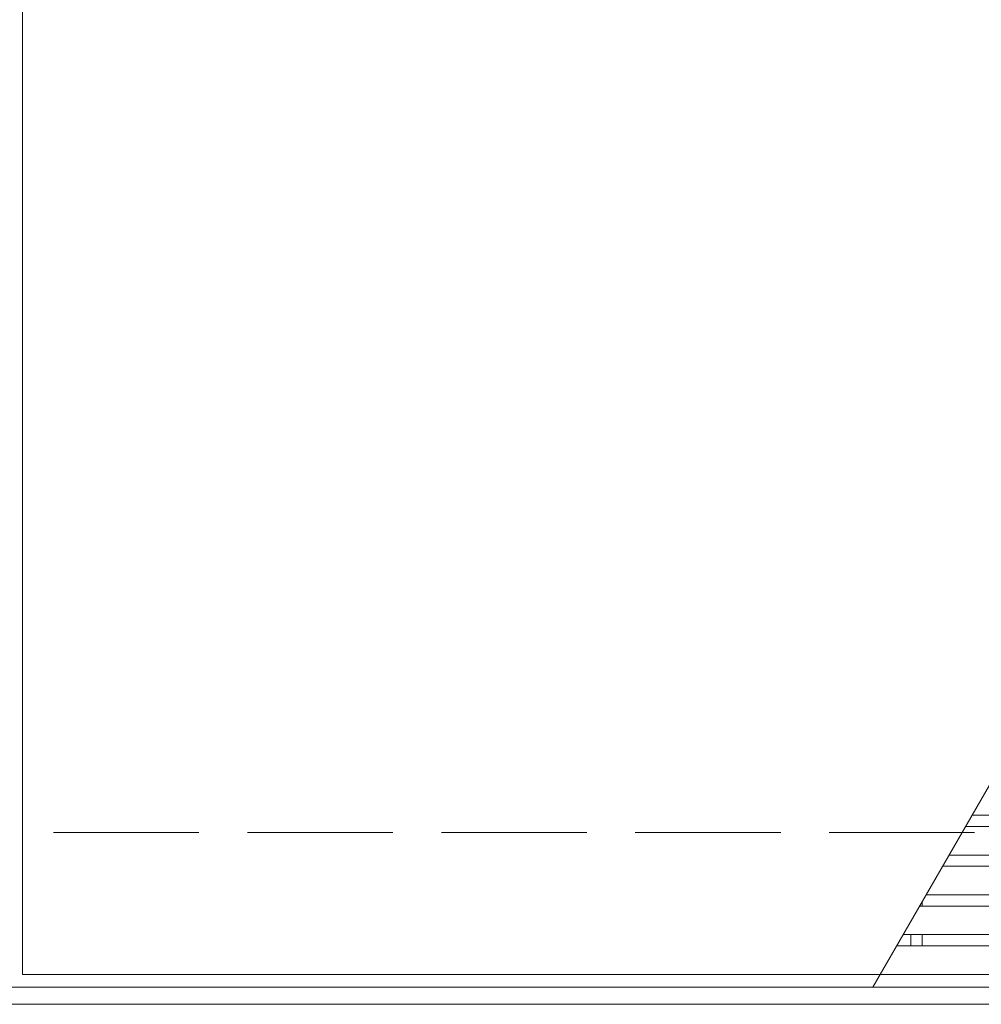
# Model space of a CAD drawing. Units: millimetres. Extents: x -1651 to 1896, y -1377 to 1174.
# Drawn here: x -1381 to -1213, y 601 to 773 of the extents above; entities that cross this region are included whole.
import ezdxf

# ---------------------------------------------------------------- set-up
doc = ezdxf.new("R2010")
doc.units = ezdxf.units.MM
doc.header["$LTSCALE"] = 10
doc.linetypes.add('JWW_DASHED3', pattern=[3.386667, 2.54, -0.846667])
for name, color, linetype in [('C-1', 7, 'Continuous'), ('C-2', 7, 'Continuous'), ('C-A', 7, 'Continuous')]:
    doc.layers.add(name, color=color, linetype=linetype)

msp = doc.modelspace()

# ---------------------------------------------------------------- linework, layer by layer
at = {"layer": 'C-1', "color": 2, "linetype": 'JWW_DASHED3', "lineweight": 9}
msp.add_line((-130.32, 631.25), (-1631.32, 631.25), dxfattribs=at)
at = {"layer": 'C-1', "color": 2, "linetype": 'Continuous', "lineweight": 9}
for p, q in [((-130.32, 604.25), (-1631.32, 604.25)), ((-130.32, 601.25), (-1631.32, 601.25))]:
    msp.add_line(p, q, dxfattribs=at)
at = {"layer": 'C-2', "color": 3, "linetype": 'Continuous', "lineweight": 9}
for p, q in [((-1380.32, 606.47), (-1380.32, 952.02)), ((-881.32, 634.27), (-1214.52, 634.27)), ((-881.32, 632.32), (-1215.65, 632.32)), ((-881.32, 627.32), (-1218.53, 627.32)), ((-881.32, 625.37), (-1219.66, 625.37)), ((-881.32, 620.37), (-1222.55, 620.37)), ((-881.32, 618.42), (-1223.67, 618.42)), ((-1223.23, 619.19), (-1223.23, 618.42)), ((-881.32, 613.42), (-1226.56, 613.42)), ((-1225.21, 613.42), (-1225.2, 611.47)), ((-1223.21, 613.42), (-1223.2, 611.47)), ((-881.32, 611.47), (-1227.68, 611.47)), ((-881.32, 606.47), (-1380.32, 606.47))]:
    msp.add_line(p, q, dxfattribs=at)
at = {"layer": 'C-A', "color": 3, "linetype": 'Continuous', "lineweight": 9}
msp.add_line((-1029.78, 954.25), (-1231.86, 604.25), dxfattribs=at)

doc.saveas('drawing.dxf')
